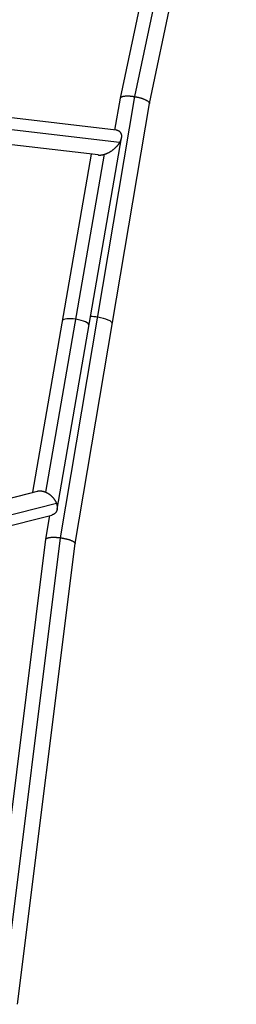
# Model space of a CAD drawing. Units: millimetres. Extents: x -5034 to 5034, y -5570 to 5570.
# Drawn here: x 3183 to 3337, y 684 to 1386 of the extents above; entities that cross this region are included whole.
import ezdxf

# ---------------------------------------------------------------- set-up
doc = ezdxf.new("R2010")
doc.units = ezdxf.units.MM
doc.header["$LTSCALE"] = 20
doc.layers.add('2d', color=230, linetype='Continuous')

msp = doc.modelspace()

# ---------------------------------------------------------------- linework, layer by layer
at = {"layer": '2d'}
for p, q in [((3254.84, 1329.77), (3316.72, 1621.82)), ((3265.11, 1330.81), (3326.99, 1622.86)), ((3275.47, 1325.83), (3337.2, 1617.16)), ((3212.26, 1016.59), (3265.18, 1330.8)), ((3222.68, 1012.45), (3275.47, 1325.84)), ((3250.99, 1306.96), (3254.83, 1329.73)), ((3251.75, 1306.87), (3123.78, 1322.02)), ((3254.31, 1298.02), (3126.63, 1313.14)), ((3239.18, 1289.22), (3105.42, 1305.06)), ((3209.9, 1036.9), (3255.72, 1301.55)), ((3192.71, 1048.97), (3234.4, 1289.79)), ((3201.92, 1049.01), (3243.59, 1289.74)), ((3056.9, 1014.35), (3195.95, 1049.8)), ((3053.63, 1001.57), (3209.36, 1041.27)), ((3053, 993.75), (3206.09, 1032.78)), ((3201.9, 1015.51), (3204.75, 1032.43)), ((3160.86, 686.45), (3201.9, 1015.48)), ((3171.28, 687.55), (3212.32, 1016.58)), ((3181.76, 684.28), (3222.68, 1012.47))]:
    msp.add_line(p, q, dxfattribs=at)
for centre, major_axis, ratio, start_param, end_param in [((3223.25, 1169.67), (-9.36, 1.62), 0.262428, -1.525401, 0), ((3223.25, 1169.67), (-9.36, 1.62), 0.262428, 3.141593, 4.757785), ((3238.72, 1170.88), (-10.35, 1.74), 0.264644, -1.526248, -1.015952), ((3238.72, 1170.88), (-10.35, 1.74), 0.264644, 3.141593, 4.756938)]:
    msp.add_ellipse(centre, major_axis=major_axis, ratio=ratio, start_param=start_param, end_param=end_param, dxfattribs=at)
for points, weights in [([(3254.83, 1329.73), (3255.15, 1331.6), (3260.14, 1331.67), (3265.11, 1330.81)], [0.502079773054, 0.509908635704, 0.675882044686, 1]), ([(3265.11, 1330.81), (3265.14, 1330.81), (3265.16, 1330.8), (3265.18, 1330.8)], [1, 0.999995732147, 0.999995732147, 1]), ([(3265.18, 1330.8), (3270.53, 1329.86), (3275.81, 1327.87), (3275.47, 1325.84)], [1, 0.659836755655, 0.493863346673, 0.502079773054]), ([(3254.31, 1298.02), (3257.09, 1302.61), (3256.33, 1306.33), (3251.75, 1306.87)], [1, 0.786277937475, 0.73099402655, 0.834148267226]), ([(3243.59, 1289.74), (3247.96, 1291.09), (3252.01, 1294.21), (3254.31, 1298.02)], [1, 0.882223348343, 0.882223348343, 1]), ([(3239.18, 1289.22), (3240.52, 1289.06), (3242.03, 1289.26), (3243.59, 1289.74)], [0.834148267226, 0.870141932864, 0.925425843789, 1]), ([(3195.95, 1049.8), (3197.79, 1050.27), (3199.89, 1049.93), (3201.92, 1049.01)], [0.779700170197, 0.812806898115, 0.886240174716, 1]), ([(3201.92, 1049.01), (3205.34, 1047.46), (3208.08, 1044.6), (3209.36, 1041.27)], [1, 0.903332082733, 0.903332082733, 1]), ([(3209.36, 1041.27), (3210.9, 1037.22), (3209.88, 1033.74), (3206.09, 1032.78)], [1, 0.792847218792, 0.71941394219, 0.779700170197]), ([(3201.9, 1015.48), (3202.1, 1017.14), (3207.19, 1017.28), (3212.26, 1016.59)], [0.501566244978, 0.506675638638, 0.672820223646, 1]), ([(3212.26, 1016.59), (3212.28, 1016.58), (3212.3, 1016.58), (3212.32, 1016.58)], [1, 0.99999721727, 0.99999721727, 1]), ([(3212.32, 1016.58), (3217.63, 1015.84), (3222.9, 1014.21), (3222.68, 1012.47)], [1, 0.662439323289, 0.496294738282, 0.501566244978])]:
    msp.add_rational_spline(points, weights, degree=3, dxfattribs=at)

doc.saveas('drawing.dxf')
